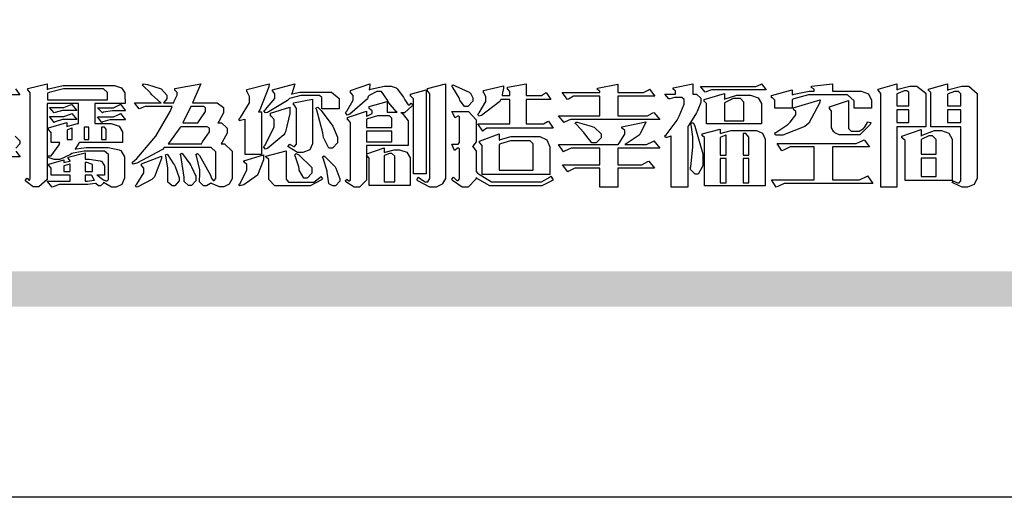
# Model space of a CAD drawing. Units: millimetres. Extents: x 3255 to 4515, y 2235 to 3126.
# Drawn here: x 3295 to 3375, y 2235 to 2274 of the extents above; entities that cross this region are included whole.
import ezdxf

# ---------------------------------------------------------------- set-up
doc = ezdxf.new("R2010")
doc.units = ezdxf.units.MM

# ---------------------------------------------------------------- blocks, each defined once
blk = doc.blocks.new('專屬為您創造幸褔空間')
at = {"color": 7}
for points in [[(9361.414, 3756.046), (9361.578, 3755.823), (9361.272, 3755.823)], [(9361.402, 3758.374), (9361.565, 3758.152), (9360.007, 3758.152)], [(9361.39, 3756.603), (9361.565, 3756.423), (9361.565, 3756.362), (9361.565, 3756.31), (9361.408, 3756.15)]]:
    blk.add_lwpolyline(points, dxfattribs=at)
for points in [[(9365.504, 3757.825), (9364.378, 3757.825), (9364.378, 3757.075), (9364.882, 3757.075), (9364.98, 3757.075), (9365.278, 3756.979), (9365.41, 3756.762), (9365.41, 3756.689), (9365.41, 3756.362), (9363.78, 3756.362), (9363.767, 3756.342), (9363.652, 3756.138), (9363.64, 3756.116), (9363.67, 3756.126), (9364.05, 3756.175), (9364.179, 3756.175), (9364.729, 3756.175), (9364.876, 3756.175), (9365.289, 3756.095), (9365.315, 3756.08), (9365.344, 3756.064), (9365.479, 3755.832), (9365.479, 3755.753), (9365.479, 3755.097), (9365.479, 3755.022), (9365.388, 3754.793), (9365.175, 3754.689), (9365.105, 3754.689), (9365.002, 3754.689), (9364.726, 3754.847), (9364.695, 3754.876), (9364.695, 3754.842), (9364.588, 3754.736), (9364.553, 3754.736), (9364.515, 3754.736), (9364.407, 3754.824), (9364.402, 3754.84), (9364.381, 3754.832), (9364.106, 3754.794), (9364.015, 3754.794), (9363.124, 3754.794), (9363.037, 3754.794), (9362.807, 3754.707), (9362.773, 3754.689), (9362.586, 3754.91), (9363.453, 3754.91), (9363.453, 3755.145), (9362.739, 3755.145), (9362.739, 3755.367), (9362.739, 3755.4), (9362.659, 3755.491), (9362.644, 3755.496), (9362.644, 3755.555), (9363.208, 3755.718), (9363.208, 3755.613), (9363.212, 3755.617), (9363.418, 3755.667), (9363.453, 3755.672), (9363.45, 3755.683), (9363.382, 3755.763), (9363.37, 3755.765), (9363.37, 3755.812), (9364.015, 3755.976), (9364.015, 3755.742), (9364.161, 3755.742), (9364.576, 3755.683), (9364.601, 3755.672), (9364.62, 3755.661), (9364.729, 3755.495), (9364.729, 3755.437), (9364.729, 3755.145), (9364.449, 3755.145), (9364.479, 3755.133), (9364.674, 3754.984), (9364.684, 3754.969), (9364.698, 3754.961), (9364.783, 3754.922), (9364.812, 3754.922), (9364.828, 3754.922), (9364.882, 3754.975), (9364.882, 3754.992), (9364.882, 3755.871), (9364.882, 3755.915), (9364.732, 3756.046), (9364.684, 3756.046), (9364.132, 3756.046), (9363.976, 3756.046), (9363.557, 3755.97), (9363.511, 3755.952), (9363.465, 3755.915), (9363.059, 3755.731), (9362.926, 3755.731), (9362.849, 3755.731), (9362.656, 3755.789), (9362.622, 3755.801), (9362.622, 3755.871), (9362.732, 3755.871), (9363.041, 3756.281), (9363.066, 3756.362), (9362.739, 3756.362), (9362.739, 3756.714), (9362.739, 3756.746), (9362.649, 3756.839), (9362.633, 3756.843), (9362.633, 3756.912), (9363.323, 3757.122), (9363.323, 3756.971), (9363.355, 3756.985), (9363.718, 3757.073), (9363.757, 3757.075), (9363.757, 3757.825), (9362.586, 3757.825), (9362.586, 3755.075), (9362.586, 3754.982), (9362.268, 3754.701), (9362.164, 3754.701), (9362.063, 3754.701), (9361.795, 3754.905), (9361.765, 3754.946), (9361.835, 3755.028), (9361.843, 3755.016), (9361.897, 3754.957), (9361.917, 3754.957), (9361.925, 3754.957), (9361.952, 3755.002), (9361.952, 3755.016), (9361.952, 3758.199), (9361.952, 3758.232), (9361.876, 3758.327), (9361.858, 3758.328), (9361.858, 3758.398), (9362.586, 3758.562), (9362.586, 3758.351), (9362.641, 3758.375), (9363.188, 3758.504), (9363.37, 3758.504), (9365.022, 3758.504), (9365.11, 3758.504), (9365.375, 3758.418), (9365.491, 3758.227), (9365.491, 3758.164), (9365.504, 3757.825)], [(9364.846, 3757.965), (9364.846, 3758.199), (9364.846, 3758.244), (9364.696, 3758.374), (9364.648, 3758.374), (9363.394, 3758.374), (9363.195, 3758.374), (9362.656, 3758.239), (9362.597, 3758.211), (9362.597, 3757.965), (9364.846, 3757.965)], [(9369.523, 3755.075), (9369.523, 3755.008), (9369.425, 3754.824), (9369.405, 3754.806), (9369.388, 3754.79), (9369.207, 3754.701), (9369.148, 3754.701), (9369.039, 3754.701), (9368.746, 3754.826), (9368.715, 3754.852), (9368.702, 3754.832), (9368.552, 3754.736), (9368.504, 3754.736), (9368.45, 3754.736), (9368.292, 3754.886), (9368.292, 3754.935), (9368.292, 3754.946), (9368.292, 3754.997), (9368.303, 3755.109), (9368.303, 3755.145), (9368.303, 3755.338), (9368.186, 3755.869), (9368.163, 3755.918), (9368.222, 3755.952), (9368.292, 3755.88), (9368.712, 3755.14), (9368.727, 3755.063), (9368.728, 3755.044), (9368.806, 3754.935), (9368.833, 3754.935), (9368.849, 3754.935), (9368.902, 3755.013), (9368.902, 3755.039), (9368.902, 3755.963), (9368.902, 3756.017), (9368.734, 3756.175), (9368.68, 3756.175), (9366.969, 3756.175), (9366.907, 3756.108), (9365.94, 3755.591), (9365.808, 3755.555), (9365.773, 3755.613), (9365.945, 3755.769), (9366.663, 3756.606), (9367.193, 3757.524), (9367.273, 3757.719), (9366.336, 3757.719), (9366.259, 3757.719), (9366.069, 3757.643), (9366.031, 3757.625), (9365.855, 3757.86), (9366.863, 3757.86), (9366.839, 3757.866), (9366.505, 3758.159), (9366.464, 3758.211), (9366.44, 3758.247), (9366.186, 3758.493), (9366.16, 3758.504), (9366.196, 3758.562), (9366.342, 3758.543), (9366.853, 3758.377), (9367.073, 3758.138), (9367.073, 3758.058), (9367.073, 3758.009), (9366.964, 3757.869), (9366.945, 3757.86), (9367.332, 3757.86), (9367.351, 3757.913), (9367.46, 3758.146), (9367.46, 3758.223), (9367.46, 3758.247), (9367.38, 3758.312), (9367.366, 3758.317), (9367.366, 3758.387), (9368.339, 3758.562), (9368.035, 3757.86), (9368.878, 3757.86), (9368.956, 3757.86), (9369.195, 3757.676), (9369.195, 3757.614), (9369.195, 3757.485), (9369.018, 3757.155), (9368.984, 3757.1), (9369.043, 3757.1), (9369.116, 3757.1), (9369.335, 3756.907), (9369.335, 3756.843), (9369.335, 3756.711), (9369.142, 3756.38), (9369.101, 3756.315), (9369.136, 3756.315), (9369.233, 3756.315), (9369.523, 3756.035), (9369.523, 3755.94), (9369.523, 3755.075)], [(9370.906, 3758.562), (9370.893, 3758.458), (9370.562, 3757.591), (9370.507, 3757.521), (9370.624, 3757.521), (9370.624, 3755.918), (9370.003, 3755.918), (9370.003, 3757.239), (9369.988, 3757.235), (9369.824, 3757.188), (9369.804, 3757.181), (9369.77, 3757.239), (9369.837, 3757.298), (9370.167, 3757.851), (9370.167, 3758.035), (9370.167, 3758.097), (9370.079, 3758.273), (9370.063, 3758.281), (9370.063, 3758.351), (9370.906, 3758.562)], [(9373.531, 3757.625), (9372.886, 3757.625), (9372.886, 3758.024), (9372.886, 3758.052), (9372.789, 3758.13), (9372.758, 3758.13), (9372.242, 3758.13), (9372.097, 3758.13), (9371.716, 3758.032), (9371.668, 3758.011), (9371.599, 3757.941), (9370.846, 3757.492), (9370.765, 3757.474), (9370.708, 3757.555), (9370.774, 3757.606), (9371.116, 3758.016), (9371.116, 3758.152), (9371.116, 3758.188), (9371.046, 3758.287), (9371.035, 3758.292), (9371.035, 3758.34), (9371.866, 3758.562), (9371.857, 3758.519), (9371.752, 3758.197), (9371.737, 3758.175), (9371.772, 3758.188), (9372.061, 3758.257), (9372.159, 3758.257), (9373.155, 3758.257), (9373.248, 3758.257), (9373.531, 3758.021), (9373.531, 3757.941), (9373.531, 3757.625)], [(9376.285, 3757.79), (9376.267, 3757.741), (9375.981, 3757.485), (9375.886, 3757.485), (9375.839, 3757.485), (9375.885, 3757.469), (9376.121, 3757.184), (9376.121, 3757.088), (9376.121, 3756.256), (9374.55, 3756.256), (9374.55, 3755.039), (9374.55, 3754.953), (9374.287, 3754.689), (9374.199, 3754.689), (9374.089, 3754.689), (9373.785, 3754.894), (9373.766, 3754.935), (9373.824, 3754.992), (9373.832, 3754.98), (9373.896, 3754.922), (9373.917, 3754.922), (9373.925, 3754.922), (9373.953, 3754.968), (9373.953, 3754.982), (9373.953, 3757.088), (9373.953, 3757.121), (9373.863, 3757.213), (9373.847, 3757.215), (9373.847, 3757.31), (9374.55, 3757.544), (9374.55, 3757.345), (9374.562, 3757.355), (9374.737, 3757.443), (9374.761, 3757.451), (9374.761, 3757.533), (9374.761, 3757.56), (9374.672, 3757.635), (9374.656, 3757.638), (9374.656, 3757.719), (9375.323, 3757.907), (9375.323, 3757.508), (9375.699, 3757.508), (9375.667, 3757.529), (9375.393, 3757.85), (9375.37, 3757.896), (9375.338, 3757.96), (9375.115, 3758.281), (9375.042, 3758.281), (9374.936, 3758.281), (9374.65, 3758.127), (9374.62, 3758.094), (9374.587, 3758.009), (9373.927, 3757.428), (9373.824, 3757.392), (9373.766, 3757.497), (9373.814, 3757.544), (9374.059, 3757.957), (9374.059, 3758.094), (9374.059, 3758.13), (9373.969, 3758.229), (9373.953, 3758.234), (9373.953, 3758.317), (9374.679, 3758.562), (9374.679, 3758.508), (9374.657, 3758.354), (9374.656, 3758.34), (9374.705, 3758.364), (9375.23, 3758.48), (9375.406, 3758.48), (9375.476, 3758.48), (9375.67, 3758.413), (9375.688, 3758.398), (9375.707, 3758.384), (9375.939, 3758.061), (9375.968, 3758.011), (9375.991, 3757.973), (9376.114, 3757.778), (9376.156, 3757.778), (9376.173, 3757.778), (9376.22, 3757.829), (9376.227, 3757.837), (9376.285, 3757.79)], [(9377.516, 3755.086), (9377.516, 3755.016), (9377.405, 3754.827), (9377.385, 3754.806), (9377.368, 3754.79), (9377.162, 3754.689), (9377.094, 3754.689), (9376.93, 3754.689), (9376.48, 3754.923), (9376.437, 3754.969), (9376.508, 3755.063), (9376.543, 3755.034), (9376.753, 3754.887), (9376.824, 3754.887), (9376.85, 3754.887), (9376.93, 3755.019), (9376.93, 3755.063), (9376.93, 3758.164), (9376.93, 3758.197), (9376.85, 3758.291), (9376.835, 3758.292), (9376.835, 3758.387), (9377.516, 3758.562), (9377.516, 3755.086)], [(9378.535, 3757.977), (9378.535, 3757.913), (9378.349, 3757.719), (9378.289, 3757.719), (9378.227, 3757.719), (9378.058, 3757.954), (9378.043, 3758), (9378.028, 3758.042), (9377.784, 3758.434), (9377.75, 3758.468), (9377.796, 3758.527), (9377.88, 3758.497), (9378.407, 3758.255), (9378.429, 3758.234), (9378.447, 3758.217), (9378.535, 3758.037), (9378.535, 3757.977)], [(9381.546, 3756.899), (9379.12, 3756.899), (9379.066, 3756.899), (9378.935, 3756.813), (9378.909, 3756.795), (9378.721, 3757.064), (9379.93, 3757.064), (9379.93, 3757.977), (9379.589, 3757.977), (9379.55, 3757.902), (9378.868, 3757.384), (9378.769, 3757.357), (9378.733, 3757.427), (9378.78, 3757.48), (9379.028, 3757.905), (9379.028, 3758.047), (9379.028, 3758.094), (9378.956, 3758.229), (9378.944, 3758.234), (9378.944, 3758.317), (9379.695, 3758.491), (9379.695, 3758.402), (9379.645, 3758.163), (9379.636, 3758.13), (9379.93, 3758.13), (9379.93, 3758.245), (9379.93, 3758.274), (9379.849, 3758.361), (9379.835, 3758.362), (9379.835, 3758.444), (9380.538, 3758.562), (9380.538, 3758.13), (9381.054, 3758.13), (9381.112, 3758.13), (9381.259, 3758.226), (9381.288, 3758.245), (9381.464, 3757.977), (9380.538, 3757.977), (9380.538, 3757.064), (9381.135, 3757.064), (9381.194, 3757.064), (9381.34, 3757.153), (9381.372, 3757.17), (9381.546, 3756.899)], [(9385.543, 3757.228), (9382.285, 3757.228), (9382.201, 3757.228), (9381.995, 3757.14), (9381.958, 3757.122), (9381.746, 3757.368), (9383.303, 3757.368), (9383.303, 3758.106), (9382.39, 3758.106), (9382.314, 3758.106), (9382.123, 3757.998), (9382.086, 3757.977), (9381.886, 3758.245), (9383.303, 3758.245), (9383.303, 3758.27), (9383.303, 3758.287), (9383.225, 3758.338), (9383.211, 3758.34), (9383.211, 3758.409), (9383.972, 3758.55), (9383.972, 3758.245), (9384.862, 3758.245), (9384.937, 3758.245), (9385.138, 3758.346), (9385.167, 3758.362), (9385.367, 3758.106), (9383.972, 3758.106), (9383.972, 3757.368), (9385.016, 3757.368), (9385.09, 3757.368), (9385.291, 3757.477), (9385.32, 3757.497), (9385.543, 3757.228)], [(9386.598, 3756.971), (9386.598, 3754.689), (9385.976, 3754.689), (9385.976, 3756.619), (9385.955, 3756.608), (9385.812, 3756.549), (9385.765, 3756.549), (9385.741, 3756.619), (9385.785, 3756.658), (9386.194, 3757.202), (9386.233, 3757.275), (9386.27, 3757.348), (9386.456, 3757.803), (9386.456, 3757.954), (9386.456, 3757.98), (9386.368, 3758.058), (9386.339, 3758.058), (9386.163, 3758.058), (9386.093, 3758.058), (9385.918, 3758.009), (9385.883, 3758), (9385.741, 3758.175), (9386.14, 3758.175), (9386.14, 3758.281), (9386.14, 3758.302), (9386.06, 3758.358), (9386.046, 3758.362), (9386.046, 3758.421), (9386.785, 3758.562), (9386.785, 3758.175), (9386.866, 3758.175), (9386.922, 3758.175), (9387.089, 3758.027), (9387.089, 3757.977), (9387.089, 3757.866), (9386.972, 3757.588), (9386.949, 3757.533), (9386.925, 3757.48), (9386.632, 3757.012), (9386.598, 3756.971)], [(9389.539, 3758.34), (9387.57, 3758.34), (9387.486, 3758.34), (9387.283, 3758.273), (9387.242, 3758.257), (9387.078, 3758.468), (9389.07, 3758.468), (9389.143, 3758.468), (9389.327, 3758.544), (9389.363, 3758.562), (9389.539, 3758.34)], [(9393.487, 3757.65), (9392.831, 3757.65), (9392.831, 3757.86), (9392.831, 3757.933), (9392.584, 3758.152), (9392.503, 3758.152), (9391.319, 3758.152), (9391.116, 3758.152), (9390.577, 3758.006), (9390.51, 3757.977), (9390.51, 3757.65), (9389.854, 3757.65), (9389.854, 3757.918), (9389.854, 3757.951), (9389.767, 3758.047), (9389.737, 3758.047), (9389.737, 3758.13), (9390.51, 3758.34), (9390.51, 3758.152), (9390.58, 3758.177), (9391.144, 3758.292), (9391.333, 3758.292), (9391.333, 3758.351), (9391.333, 3758.369), (9391.252, 3758.42), (9391.238, 3758.421), (9391.238, 3758.48), (9392.023, 3758.562), (9392.023, 3758.292), (9393.007, 3758.292), (9393.097, 3758.292), (9393.365, 3758.19), (9393.487, 3757.96), (9393.487, 3757.884), (9393.487, 3757.65)], [(9395.515, 3756.96), (9394.438, 3756.96), (9394.438, 3754.689), (9393.827, 3754.689), (9393.827, 3758.164), (9393.827, 3758.203), (9393.748, 3758.312), (9393.733, 3758.317), (9393.733, 3758.362), (9394.438, 3758.562), (9394.438, 3758.34), (9394.475, 3758.364), (9394.92, 3758.48), (9395.069, 3758.48), (9395.18, 3758.48), (9395.515, 3758.217), (9395.515, 3758.13), (9395.515, 3756.96)], [(9397.449, 3755.097), (9397.449, 3755.022), (9397.335, 3754.793), (9397.086, 3754.689), (9397.003, 3754.689), (9396.879, 3754.689), (9396.552, 3754.836), (9396.511, 3754.865), (9396.559, 3754.922), (9396.573, 3754.91), (9396.702, 3754.852), (9396.746, 3754.852), (9396.765, 3754.852), (9396.827, 3754.923), (9396.827, 3754.946), (9396.827, 3756.96), (9395.702, 3756.96), (9395.702, 3758.211), (9395.702, 3758.239), (9395.636, 3758.314), (9395.621, 3758.317), (9395.621, 3758.362), (9396.336, 3758.562), (9396.336, 3758.328), (9396.379, 3758.354), (9396.865, 3758.48), (9397.027, 3758.48), (9397.132, 3758.48), (9397.449, 3758.208), (9397.449, 3758.117), (9397.449, 3755.097)], [(9376.788, 3755.192), (9376.32, 3755.192), (9376.32, 3757.977), (9376.32, 3758.009), (9376.218, 3758.1), (9376.202, 3758.106), (9376.202, 3758.175), (9376.788, 3758.34), (9376.788, 3755.192)], [(9389.363, 3757.064), (9387.301, 3757.064), (9387.301, 3757.801), (9387.301, 3757.829), (9387.223, 3757.902), (9387.206, 3757.907), (9387.206, 3757.977), (9387.968, 3758.199), (9387.968, 3757.977), (9388.003, 3758.004), (9388.432, 3758.141), (9388.577, 3758.141), (9388.847, 3758.141), (9388.943, 3758.141), (9389.231, 3758.045), (9389.363, 3757.827), (9389.363, 3757.754), (9389.363, 3757.064)], [(9388.696, 3757.181), (9388.696, 3757.837), (9388.696, 3757.881), (9388.572, 3758.011), (9388.531, 3758.011), (9388.414, 3758.011), (9388.302, 3758.011), (9388.003, 3757.866), (9387.968, 3757.837), (9387.968, 3757.181), (9388.696, 3757.181)], [(9394.882, 3757.743), (9394.882, 3758.234), (9394.882, 3758.252), (9394.812, 3758.304), (9394.789, 3758.304), (9394.702, 3758.304), (9394.469, 3758.208), (9394.438, 3758.187), (9394.438, 3757.743), (9394.882, 3757.743)], [(9396.827, 3757.743), (9396.827, 3758.164), (9396.827, 3758.193), (9396.748, 3758.281), (9396.721, 3758.281), (9396.687, 3758.281), (9396.599, 3758.281), (9396.355, 3758.193), (9396.336, 3758.175), (9396.336, 3757.743), (9396.827, 3757.743)], [(9363.699, 3757.567), (9363.265, 3757.567), (9363.159, 3757.567), (9362.89, 3757.492), (9362.843, 3757.474), (9362.678, 3757.684), (9363.102, 3757.684), (9363.204, 3757.684), (9363.465, 3757.773), (9363.511, 3757.79), (9363.699, 3757.567)], [(9365.527, 3757.555), (9365.035, 3757.555), (9365.035, 3757.555), (9364.696, 3757.498), (9364.659, 3757.485), (9364.472, 3757.672), (9364.977, 3757.672), (9365.066, 3757.672), (9365.296, 3757.778), (9365.34, 3757.801), (9365.527, 3757.555)], [(9368.526, 3757.65), (9368.526, 3757.668), (9368.439, 3757.719), (9368.409, 3757.719), (9367.976, 3757.719), (9367.672, 3757.1), (9368.233, 3757.1), (9368.282, 3757.179), (9368.526, 3757.533), (9368.526, 3757.65)], [(9371.679, 3757.697), (9371.679, 3757.451), (9371.523, 3756.772), (9371.492, 3756.714), (9371.46, 3756.655), (9370.852, 3756.159), (9370.765, 3756.116), (9370.695, 3756.198), (9370.758, 3756.266), (9371.093, 3756.953), (9371.093, 3757.181), (9371.093, 3757.225), (9370.976, 3757.355), (9370.953, 3757.357), (9370.953, 3757.462), (9371.679, 3757.697)], [(9372.535, 3756.385), (9372.535, 3756.312), (9372.426, 3756.087), (9372.172, 3755.988), (9372.089, 3755.988), (9371.969, 3755.988), (9371.64, 3756.185), (9371.609, 3756.222), (9371.679, 3756.304), (9371.694, 3756.289), (9371.832, 3756.222), (9371.832, 3756.222), (9371.855, 3756.222), (9371.925, 3756.3), (9371.925, 3756.326), (9371.925, 3757.591), (9371.925, 3757.638), (9371.837, 3757.773), (9371.821, 3757.778), (9371.821, 3757.848), (9372.535, 3757.988), (9372.535, 3756.385)], [(9373.473, 3756.421), (9373.473, 3756.354), (9373.277, 3756.15), (9373.214, 3756.15), (9373.144, 3756.15), (9372.942, 3756.552), (9372.934, 3756.631), (9372.921, 3756.733), (9372.687, 3757.583), (9372.652, 3757.65), (9372.734, 3757.697), (9372.856, 3757.565), (9373.287, 3756.981), (9373.473, 3756.561), (9373.473, 3756.421)], [(9391.554, 3757.965), (9391.544, 3757.872), (9391.135, 3757.095), (9391.062, 3757.029), (9390.986, 3756.966), (9390.156, 3756.642), (9389.879, 3756.642), (9389.854, 3756.725), (9389.9, 3756.746), (9390.351, 3757.047), (9390.395, 3757.088), (9390.435, 3757.127), (9390.652, 3757.405), (9390.652, 3757.497), (9390.652, 3757.526), (9390.562, 3757.602), (9390.546, 3757.614), (9390.548, 3757.614), (9390.557, 3757.625), (9390.557, 3757.625), (9390.557, 3757.638), (9390.557, 3757.644), (9390.546, 3757.661), (9390.546, 3757.661), (9391.554, 3757.965)], [(9393.453, 3757.122), (9393.432, 3757.044), (9393.043, 3756.655), (9392.914, 3756.655), (9392.327, 3756.655), (9392.268, 3756.655), (9392.11, 3756.733), (9392.094, 3756.748), (9392.073, 3756.766), (9391.977, 3756.92), (9391.977, 3756.971), (9391.977, 3757.508), (9391.977, 3757.537), (9391.923, 3757.625), (9391.905, 3757.625), (9391.905, 3757.708), (9392.622, 3757.941), (9392.622, 3756.924), (9392.622, 3756.893), (9392.717, 3756.795), (9392.75, 3756.795), (9392.96, 3756.795), (9393.019, 3756.795), (9393.177, 3756.893), (9393.194, 3756.912), (9393.214, 3756.927), (9393.333, 3757.122), (9393.336, 3757.145), (9393.453, 3757.122)], [(9363.699, 3757.228), (9363.265, 3757.228), (9363.159, 3757.228), (9362.89, 3757.14), (9362.843, 3757.122), (9362.678, 3757.345), (9363.102, 3757.345), (9363.204, 3757.345), (9363.465, 3757.433), (9363.511, 3757.451), (9363.699, 3757.228)], [(9365.527, 3757.215), (9365.035, 3757.215), (9364.934, 3757.215), (9364.677, 3757.137), (9364.636, 3757.122), (9364.472, 3757.332), (9364.977, 3757.332), (9365.066, 3757.332), (9365.296, 3757.432), (9365.34, 3757.451), (9365.527, 3757.215)], [(9375.499, 3756.935), (9375.499, 3757.251), (9375.499, 3757.28), (9375.411, 3757.368), (9375.382, 3757.368), (9375.102, 3757.368), (9374.964, 3757.368), (9374.594, 3757.252), (9374.55, 3757.228), (9374.55, 3756.935), (9375.499, 3756.935)], [(9381.546, 3754.969), (9381.502, 3754.928), (9381.121, 3754.736), (9380.995, 3754.736), (9379.343, 3754.736), (9379.172, 3754.736), (9378.712, 3755), (9378.663, 3755.052), (9378.653, 3754.993), (9378.37, 3754.689), (9378.277, 3754.689), (9378.145, 3754.689), (9377.776, 3754.943), (9377.75, 3754.992), (9377.82, 3755.063), (9377.839, 3755.044), (9377.937, 3754.935), (9377.971, 3754.935), (9377.989, 3754.935), (9378.043, 3755.004), (9378.043, 3755.028), (9378.043, 3756.116), (9378.043, 3756.126), (9378.015, 3756.15), (9378.007, 3756.15), (9377.968, 3756.15), (9377.874, 3756.084), (9377.854, 3756.069), (9377.75, 3756.304), (9377.971, 3756.304), (9377.989, 3756.304), (9378.043, 3756.366), (9378.043, 3756.385), (9378.043, 3757.31), (9378.043, 3757.323), (9378.015, 3757.357), (9378.007, 3757.357), (9377.974, 3757.357), (9377.895, 3757.298), (9377.879, 3757.287), (9377.75, 3757.533), (9378.289, 3757.533), (9378.382, 3757.533), (9378.663, 3757.217), (9378.663, 3757.111), (9378.663, 3756.444), (9378.663, 3756.388), (9378.546, 3756.232), (9378.523, 3756.222), (9378.546, 3756.211), (9378.663, 3756.035), (9378.663, 3755.976), (9378.663, 3755.273), (9378.712, 3755.21), (9379.237, 3754.887), (9379.413, 3754.887), (9380.995, 3754.887), (9381.112, 3754.887), (9381.422, 3755.063), (9381.464, 3755.097), (9381.546, 3754.969)], [(9394.882, 3757.591), (9394.438, 3757.591), (9394.438, 3757.111), (9394.882, 3757.111), (9394.882, 3757.591)], [(9396.827, 3757.591), (9396.336, 3757.591), (9396.336, 3757.111), (9396.827, 3757.111), (9396.827, 3757.591)], [(9363.523, 3756.479), (9363.523, 3756.912), (9363.508, 3756.909), (9363.352, 3756.843), (9363.336, 3756.829), (9363.336, 3756.479), (9363.523, 3756.479)], [(9364.145, 3756.947), (9363.969, 3756.947), (9363.969, 3756.479), (9364.145, 3756.479), (9364.145, 3756.947)], [(9364.801, 3756.479), (9364.801, 3756.843), (9364.801, 3756.868), (9364.729, 3756.947), (9364.706, 3756.947), (9364.625, 3756.947), (9364.625, 3756.479), (9364.801, 3756.479)], [(9368.668, 3756.888), (9368.668, 3756.906), (9368.588, 3756.96), (9368.562, 3756.96), (9367.589, 3756.96), (9367.561, 3756.914), (9367.172, 3756.377), (9367.12, 3756.315), (9368.364, 3756.315), (9368.413, 3756.392), (9368.668, 3756.764), (9368.668, 3756.888)], [(9385.543, 3756.15), (9383.972, 3756.15), (9383.972, 3755.53), (9384.781, 3755.53), (9384.869, 3755.53), (9385.097, 3755.649), (9385.133, 3755.672), (9385.354, 3755.402), (9383.972, 3755.402), (9383.972, 3754.689), (9383.303, 3754.689), (9383.303, 3755.402), (9382.46, 3755.402), (9382.369, 3755.402), (9382.138, 3755.286), (9382.097, 3755.262), (9381.897, 3755.53), (9383.303, 3755.53), (9383.303, 3756.15), (9382.32, 3756.15), (9382.223, 3756.15), (9381.97, 3756.043), (9381.933, 3756.022), (9381.746, 3756.292), (9383.984, 3756.292), (9384.025, 3756.336), (9384.241, 3756.681), (9384.241, 3756.795), (9384.241, 3756.821), (9384.145, 3756.897), (9384.125, 3756.899), (9384.125, 3756.96), (9385.027, 3757.145), (9385.024, 3757.111), (9384.815, 3756.702), (9384.781, 3756.655), (9384.742, 3756.611), (9384.293, 3756.31), (9384.241, 3756.292), (9384.957, 3756.292), (9385.047, 3756.292), (9385.281, 3756.409), (9385.32, 3756.432), (9385.543, 3756.15)], [(9383.351, 3756.608), (9383.351, 3756.545), (9383.157, 3756.351), (9383.093, 3756.351), (9383.002, 3756.351), (9382.771, 3756.642), (9382.73, 3756.701), (9382.706, 3756.737), (9382.413, 3757.049), (9382.379, 3757.075), (9382.402, 3757.134), (9382.45, 3757.132), (9382.978, 3756.985), (9383.035, 3756.96), (9383.087, 3756.937), (9383.351, 3756.691), (9383.351, 3756.608)], [(9387.159, 3755.601), (9387.159, 3755.496), (9386.983, 3755.181), (9386.925, 3755.181), (9386.868, 3755.181), (9386.702, 3755.356), (9386.702, 3755.415), (9386.702, 3755.43), (9386.715, 3755.464), (9386.715, 3755.473), (9386.726, 3755.571), (9386.785, 3756.201), (9386.785, 3756.409), (9386.785, 3756.577), (9386.726, 3757.031), (9386.715, 3757.075), (9386.796, 3757.111), (9386.857, 3756.982), (9387.159, 3755.947), (9387.159, 3755.601)], [(9375.499, 3756.795), (9374.55, 3756.795), (9374.55, 3756.396), (9375.499, 3756.396), (9375.499, 3756.795)], [(9381.428, 3755.169), (9378.886, 3755.169), (9378.886, 3756.222), (9378.886, 3756.255), (9378.806, 3756.349), (9378.792, 3756.351), (9378.792, 3756.421), (9379.531, 3756.689), (9379.531, 3756.455), (9379.579, 3756.479), (9379.973, 3756.585), (9380.105, 3756.585), (9380.959, 3756.585), (9381.047, 3756.585), (9381.313, 3756.47), (9381.428, 3756.206), (9381.428, 3756.116), (9381.428, 3755.169)], [(9389.503, 3754.736), (9387.218, 3754.736), (9387.218, 3756.527), (9387.218, 3756.551), (9387.151, 3756.615), (9387.136, 3756.619), (9387.136, 3756.689), (9387.815, 3756.865), (9387.815, 3756.701), (9387.853, 3756.722), (9388.22, 3756.818), (9388.344, 3756.818), (9389.093, 3756.818), (9389.169, 3756.818), (9389.399, 3756.715), (9389.503, 3756.486), (9389.503, 3756.409), (9389.503, 3754.736)], [(9388.038, 3755.893), (9388.038, 3756.642), (9388.017, 3756.64), (9387.83, 3756.562), (9387.815, 3756.549), (9387.815, 3755.893), (9388.038, 3755.893)], [(9388.883, 3755.893), (9388.883, 3756.513), (9388.883, 3756.561), (9388.768, 3756.701), (9388.73, 3756.701), (9388.671, 3756.701), (9388.671, 3755.893), (9388.883, 3755.893)], [(9396.511, 3754.935), (9394.742, 3754.935), (9394.742, 3756.409), (9394.742, 3756.442), (9394.641, 3756.534), (9394.625, 3756.536), (9394.625, 3756.608), (9395.34, 3756.854), (9395.34, 3756.608), (9395.38, 3756.644), (9395.849, 3756.818), (9396.007, 3756.818), (9396.101, 3756.818), (9396.386, 3756.72), (9396.511, 3756.496), (9396.511, 3756.421), (9396.511, 3754.935)], [(9395.903, 3755.929), (9395.903, 3756.432), (9395.903, 3756.479), (9395.771, 3756.619), (9395.727, 3756.619), (9395.629, 3756.619), (9395.366, 3756.494), (9395.34, 3756.466), (9395.34, 3755.929), (9395.903, 3755.929)], [(9376.191, 3754.747), (9374.656, 3754.747), (9374.656, 3755.742), (9374.656, 3755.775), (9374.579, 3755.869), (9374.562, 3755.871), (9374.562, 3755.94), (9375.219, 3756.164), (9375.219, 3755.988), (9375.26, 3756.006), (9375.589, 3756.094), (9375.699, 3756.094), (9375.79, 3756.094), (9376.067, 3756.004), (9376.191, 3755.789), (9376.191, 3755.718), (9376.191, 3754.747)], [(9380.797, 3755.332), (9380.797, 3756.268), (9380.797, 3756.31), (9380.689, 3756.432), (9380.655, 3756.432), (9380.094, 3756.432), (9379.952, 3756.432), (9379.579, 3756.317), (9379.531, 3756.292), (9379.531, 3755.332), (9380.797, 3755.332)], [(9393.535, 3754.829), (9390.3, 3754.829), (9390.203, 3754.829), (9389.971, 3754.713), (9389.913, 3754.689), (9389.737, 3754.969), (9391.333, 3754.969), (9391.333, 3756.198), (9390.535, 3756.198), (9390.433, 3756.198), (9390.185, 3756.082), (9390.124, 3756.058), (9389.949, 3756.326), (9392.809, 3756.326), (9392.908, 3756.326), (9393.16, 3756.444), (9393.208, 3756.466), (9393.406, 3756.198), (9392.023, 3756.198), (9392.023, 3754.969), (9392.937, 3754.969), (9393.037, 3754.969), (9393.289, 3755.088), (9393.336, 3755.11), (9393.535, 3754.829)], [(9366.874, 3755.859), (9366.868, 3755.771), (9366.602, 3755.078), (9366.559, 3755.028), (9366.511, 3754.979), (9365.984, 3754.699), (9365.925, 3754.689), (9365.89, 3754.747), (9365.941, 3754.798), (9366.207, 3755.234), (9366.207, 3755.379), (9366.207, 3755.408), (9366.135, 3755.491), (9366.124, 3755.496), (9366.124, 3755.566), (9366.874, 3755.859)], [(9367.53, 3755.004), (9367.53, 3754.992), (9367.53, 3754.928), (9367.372, 3754.736), (9367.32, 3754.736), (9367.267, 3754.736), (9367.109, 3754.876), (9367.109, 3754.922), (9367.109, 3755.25), (9367.109, 3755.415), (9367.029, 3755.859), (9367.015, 3755.906), (9367.073, 3755.929), (9367.091, 3755.913), (9367.325, 3755.57), (9367.354, 3755.519), (9367.38, 3755.47), (9367.527, 3755.04), (9367.53, 3755.004)], [(9368.152, 3754.982), (9368.152, 3754.923), (9367.993, 3754.747), (9367.94, 3754.747), (9367.885, 3754.747), (9367.719, 3754.905), (9367.719, 3754.957), (9367.716, 3755.07), (9367.589, 3755.877), (9367.566, 3755.929), (9367.636, 3755.963), (9367.659, 3755.94), (9367.933, 3755.561), (9367.965, 3755.508), (9367.994, 3755.455), (9368.152, 3755.101), (9368.152, 3754.982)], [(9370.695, 3755.906), (9370.695, 3755.715), (9370.473, 3755.137), (9369.952, 3754.772), (9369.804, 3754.736), (9369.77, 3754.794), (9369.819, 3754.834), (9370.063, 3755.34), (9370.063, 3755.508), (9370.063, 3755.537), (9369.973, 3755.623), (9369.957, 3755.625), (9369.957, 3755.683), (9370.695, 3755.906)], [(9372.91, 3755.004), (9372.87, 3754.961), (9372.442, 3754.736), (9372.301, 3754.736), (9371.199, 3754.736), (9371.122, 3754.736), (9370.894, 3754.974), (9370.894, 3755.052), (9370.894, 3755.706), (9370.894, 3755.734), (9370.794, 3755.811), (9370.777, 3755.812), (9370.777, 3755.859), (9371.539, 3756.058), (9371.539, 3755.028), (9371.539, 3754.99), (9371.635, 3754.876), (9371.668, 3754.876), (9372.499, 3754.876), (9372.584, 3754.876), (9372.807, 3755.052), (9372.84, 3755.086), (9372.91, 3755.004)], [(9372.511, 3755.273), (9372.511, 3755.213), (9372.325, 3755.028), (9372.265, 3755.028), (9372.206, 3755.028), (9372.035, 3755.33), (9372.031, 3755.39), (9372.024, 3755.448), (9371.878, 3755.868), (9371.855, 3755.893), (9371.913, 3755.952), (9372.013, 3755.906), (9372.511, 3755.433), (9372.511, 3755.273)], [(9373.554, 3754.969), (9373.554, 3754.912), (9373.387, 3754.736), (9373.331, 3754.736), (9373.287, 3754.736), (9373.163, 3754.803), (9373.155, 3754.818), (9373.145, 3754.83), (9373.087, 3755.172), (9373.085, 3755.228), (9373.079, 3755.289), (9372.924, 3755.778), (9372.898, 3755.812), (9372.957, 3755.871), (9372.994, 3755.844), (9373.346, 3755.493), (9373.378, 3755.449), (9373.408, 3755.408), (9373.556, 3755.008), (9373.554, 3754.969)], [(9375.616, 3754.887), (9375.616, 3755.812), (9375.616, 3755.848), (9375.499, 3755.95), (9375.476, 3755.952), (9375.411, 3755.952), (9375.25, 3755.886), (9375.219, 3755.871), (9375.219, 3754.887), (9375.616, 3754.887)], [(9363.453, 3755.273), (9363.453, 3755.555), (9363.424, 3755.55), (9363.219, 3755.491), (9363.208, 3755.485), (9363.208, 3755.273), (9363.453, 3755.273)], [(9364.285, 3755.273), (9364.285, 3755.508), (9364.285, 3755.535), (9364.081, 3755.613), (9364.015, 3755.613), (9364.015, 3755.273), (9364.285, 3755.273)], [(9388.038, 3755.765), (9387.815, 3755.765), (9387.815, 3754.852), (9388.038, 3754.852), (9388.038, 3755.765)], [(9388.883, 3755.765), (9388.671, 3755.765), (9388.671, 3754.852), (9388.883, 3754.852), (9388.883, 3755.765)], [(9395.903, 3755.776), (9395.34, 3755.776), (9395.34, 3755.086), (9395.903, 3755.086), (9395.903, 3755.776)], [(9364.355, 3754.957), (9364.351, 3754.968), (9364.264, 3755.122), (9364.249, 3755.145), (9364.015, 3755.145), (9364.015, 3754.91), (9364.099, 3754.91), (9364.34, 3754.95), (9364.355, 3754.957)]]:
    blk.add_lwpolyline(points, close=True, dxfattribs=at)
blk = doc.blocks.new('10')
h = blk.add_hatch(color=256)
h.dxf.hatch_style = 1
h.paths.add_polyline_path([(-79.89, 61.02), (-4123.42, 61.02), (-4123.42, 51.54), (-79.89, 51.54)])
blk.add_lwpolyline([(-4200, 2970), (0, 2970), (0, 0), (-4200, 0)], close=True)
at = {"xscale": 7.2, "yscale": 7.2, "zscale": 7.2}
blk.add_blockref('專屬為您創造幸褔空間', (-71468.77, -26949.99), dxfattribs=at)

msp = doc.modelspace()

# ---------------------------------------------------------------- block references
at = {"xscale": 0.3, "yscale": 0.3, "zscale": 0.3}
msp.add_blockref('10', (4515.114, 2234.824), dxfattribs=at)

doc.saveas('drawing.dxf')
